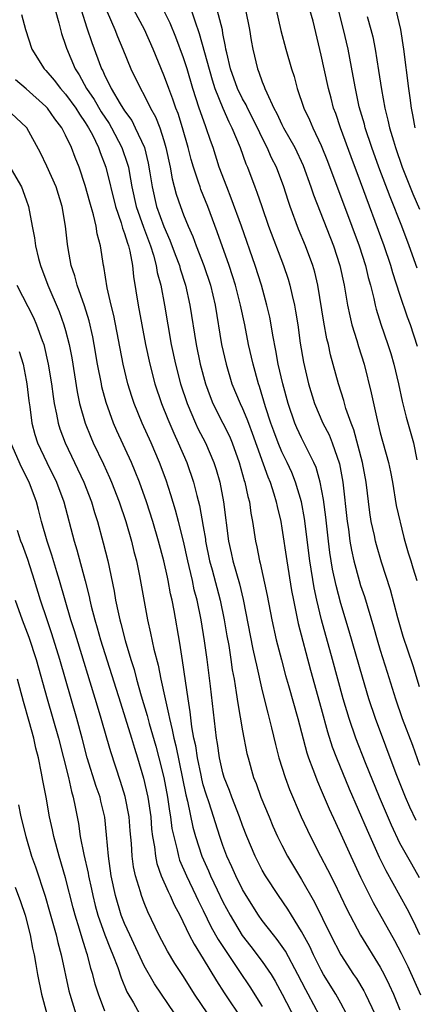
# Model space of a CAD drawing. Units: inches. Extents: x 2640000 to 2643000, y 1479000 to 1482000.
# Drawn here: x 2640950 to 2640990, y 1479282 to 1479382 of the extents above; entities that cross this region are included whole.
import ezdxf

# ---------------------------------------------------------------- set-up
doc = ezdxf.new("R2010")
doc.units = ezdxf.units.IN
doc.header["$MEASUREMENT"] = 0
doc.layers.add('LD26401479_2ft', color=212, linetype='Continuous')

msp = doc.modelspace()

# ---------------------------------------------------------------- linework, layer by layer
at = {"layer": 'LD26401479_2ft'}
for points, elevation in [([(2640950.5, 1479382.5), (2640950.92, 1479381), (2640951.57, 1479379), (2640952.81, 1479377), (2640953, 1479376.81), (2640953.84, 1479375.84), (2640954.47, 1479375), (2640955, 1479374.41), (2640956.03, 1479373), (2640956.4, 1479372.4), (2640957, 1479371.55), (2640957.34, 1479371), (2640957.72, 1479370.28), (2640958.34, 1479369), (2640958.5, 1479368.5), (2640959.09, 1479367), (2640960.08, 1479363), (2640960.66, 1479361.34), (2640960.8, 1479360.8), (2640961, 1479360.28), (2640961.28, 1479359.28), (2640961.39, 1479359), (2640961.53, 1479358.47), (2640961.79, 1479357), (2640961.9, 1479355.9), (2640962.38, 1479353), (2640962.75, 1479351), (2640963.13, 1479349), (2640963.55, 1479347), (2640964.07, 1479345), (2640964.75, 1479343), (2640965.4, 1479341.39), (2640965.99, 1479339.99), (2640966.46, 1479339), (2640967.33, 1479337), (2640968.01, 1479335), (2640968.33, 1479333.66), (2640968.62, 1479332.62), (2640969, 1479330.5), (2640969.22, 1479329.22), (2640969.24, 1479329), (2640969.65, 1479327), (2640969.91, 1479326.09), (2640970.73, 1479323), (2640971.14, 1479321), (2640971.4, 1479319.4), (2640971.59, 1479318.41), (2640971.81, 1479317), (2640971.95, 1479315.95), (2640972.13, 1479315), (2640972.36, 1479313.64), (2640972.51, 1479312.51), (2640973, 1479309.74), (2640973.44, 1479307.44), (2640973.55, 1479307), (2640974.12, 1479305), (2640974.38, 1479304.38), (2640974.87, 1479303), (2640975.69, 1479301), (2640976.07, 1479300.07), (2640976.56, 1479299), (2640977, 1479298.11), (2640977.57, 1479297), (2640979, 1479294.63), (2640980.32, 1479292.32), (2640981.95, 1479289), (2640982.98, 1479286.98), (2640984.28, 1479285), (2640984.57, 1479284.57), (2640985.33, 1479283.33), (2640985.5, 1479283), (2640986.43, 1479281)], 9022), ([(2640953.94, 1479383), (2640954.32, 1479381.68), (2640954.59, 1479380.59), (2640955, 1479379.39), (2640955.08, 1479379.08), (2640955.96, 1479377), (2640956.37, 1479376.37), (2640957.12, 1479375), (2640957.89, 1479373.89), (2640958.63, 1479372.63), (2640959.43, 1479371.43), (2640959.68, 1479371), (2640960.73, 1479369), (2640961.31, 1479367.31), (2640961.38, 1479367), (2640961.45, 1479366.55), (2640961.74, 1479365), (2640962.18, 1479363), (2640962.91, 1479360.91), (2640963.63, 1479359), (2640963.94, 1479358.06), (2640964.22, 1479357), (2640964.32, 1479356.32), (2640964.68, 1479355), (2640965.05, 1479353), (2640965.38, 1479351), (2640965.75, 1479349), (2640966.17, 1479347), (2640966.69, 1479345), (2640967.35, 1479343), (2640968.21, 1479341), (2640968.46, 1479340.46), (2640969.21, 1479339), (2640970.07, 1479337), (2640970.3, 1479336.3), (2640970.67, 1479335), (2640971.07, 1479333), (2640971.56, 1479329), (2640971.83, 1479327.83), (2640972, 1479327), (2640972.67, 1479324.67), (2640973.07, 1479323.07), (2640974.04, 1479318.04), (2640974.28, 1479317), (2640974.4, 1479316.4), (2640975, 1479313.79), (2640975.55, 1479311.55), (2640975.95, 1479310.05), (2640976.35, 1479308.35), (2640976.7, 1479307), (2640977.32, 1479305), (2640977.77, 1479303.77), (2640978.96, 1479301), (2640979.89, 1479299), (2640980.93, 1479297), (2640981.65, 1479295.65), (2640982.32, 1479294.32), (2640983.61, 1479291.61), (2640984.99, 1479288.99), (2640987, 1479285.72), (2640987.39, 1479285), (2640987.92, 1479283.92), (2640988.34, 1479283), (2640989, 1479281.41)], 9024), ([(2640956.59, 1479383), (2640957.16, 1479381.16), (2640957.66, 1479379.66), (2640958.65, 1479377), (2640958.78, 1479376.78), (2640959, 1479376.27), (2640959.44, 1479375.44), (2640959.63, 1479375), (2640960.55, 1479373.44), (2640961, 1479372.74), (2640961.73, 1479371.73), (2640962.09, 1479371), (2640963.01, 1479369), (2640963.41, 1479367.41), (2640963.58, 1479366.42), (2640963.79, 1479365), (2640964.26, 1479363), (2640964.98, 1479360.98), (2640965.6, 1479359.6), (2640966.14, 1479358.14), (2640966.57, 1479357), (2640966.66, 1479356.66), (2640967.19, 1479355), (2640967.63, 1479353), (2640968.28, 1479349), (2640968.69, 1479347), (2640969.22, 1479345), (2640969.69, 1479343.69), (2640969.98, 1479343), (2640971, 1479341), (2640971.66, 1479339.66), (2640971.93, 1479339), (2640972.65, 1479337), (2640973.17, 1479335.17), (2640973.23, 1479335), (2640973.53, 1479333.53), (2640973.69, 1479333), (2640973.84, 1479331.84), (2640974.01, 1479331), (2640974.3, 1479329), (2640974.44, 1479328.44), (2640974.72, 1479327), (2640974.79, 1479326.79), (2640975.5, 1479323.5), (2640975.96, 1479321), (2640976.41, 1479319), (2640976.94, 1479316.94), (2640977.37, 1479315.37), (2640977.67, 1479314.33), (2640978.61, 1479311), (2640979.52, 1479307.52), (2640979.7, 1479307), (2640980.14, 1479305.86), (2640980.6, 1479304.6), (2640981, 1479303.72), (2640981.8, 1479301.8), (2640982.43, 1479300.43), (2640983, 1479299.23), (2640984.01, 1479297), (2640985, 1479294.88), (2640986.29, 1479292.29), (2640988.45, 1479288.45), (2640989.14, 1479287.14), (2640989.8, 1479285.8), (2640991.08, 1479282.91)], 9026), ([(2640959.22, 1479382.78), (2640959.99, 1479381), (2640960.28, 1479380.28), (2640960.83, 1479379), (2640961.65, 1479377), (2640962.62, 1479375), (2640963, 1479374.32), (2640963.64, 1479373), (2640964.13, 1479372.13), (2640964.57, 1479371), (2640965, 1479369.71), (2640965.21, 1479369), (2640965.63, 1479367), (2640965.83, 1479365.83), (2640966.26, 1479364.26), (2640966.68, 1479363), (2640967, 1479362.17), (2640967.47, 1479361), (2640967.95, 1479359.95), (2640968.29, 1479359), (2640969.07, 1479357), (2640969.73, 1479355), (2640970.2, 1479353), (2640970.87, 1479349), (2640971.32, 1479347), (2640971.92, 1479345), (2640972.75, 1479343), (2640973, 1479342.47), (2640973.44, 1479341.44), (2640973.59, 1479341), (2640973.98, 1479339.98), (2640975.55, 1479335.55), (2640975.79, 1479335), (2640976.18, 1479333.82), (2640976.43, 1479333), (2640976.52, 1479332.52), (2640976.89, 1479331), (2640977, 1479330.32), (2640977.49, 1479327), (2640977.98, 1479323.99), (2640978.17, 1479323), (2640978.65, 1479320.65), (2640979.91, 1479315.91), (2640981, 1479312), (2640981.63, 1479309.63), (2640982.12, 1479308.12), (2640982.55, 1479307), (2640983.85, 1479303.85), (2640985.66, 1479299.66), (2640986.9, 1479296.9), (2640987.55, 1479295.55), (2640989.69, 1479291.69), (2640990.37, 1479290.37), (2640991, 1479289.05)], 9028), ([(2640991, 1479294.82), (2640990.2, 1479296.2), (2640989, 1479298.34), (2640988.14, 1479300.14), (2640986.91, 1479303), (2640985.51, 1479306.49), (2640984.53, 1479309), (2640983.82, 1479311), (2640983.22, 1479313), (2640982.14, 1479317), (2640981.04, 1479321), (2640980.56, 1479323), (2640980.28, 1479324.28), (2640979.84, 1479327), (2640979.3, 1479331.3), (2640978.99, 1479333), (2640978.39, 1479335), (2640977.99, 1479335.99), (2640977.53, 1479337), (2640977, 1479338.07), (2640976.61, 1479339), (2640976.17, 1479340.17), (2640975.88, 1479341), (2640975.34, 1479342.66), (2640974.72, 1479344.72), (2640974.61, 1479345), (2640974.06, 1479347), (2640973.61, 1479349), (2640973.22, 1479351), (2640972.8, 1479353), (2640972.28, 1479355), (2640971.98, 1479355.98), (2640971.65, 1479357), (2640970.43, 1479360.43), (2640969.46, 1479363), (2640968.75, 1479364.75), (2640968.67, 1479365), (2640968.53, 1479365.47), (2640968, 1479367), (2640967.78, 1479367.78), (2640967.48, 1479369), (2640966.9, 1479371), (2640966.44, 1479372.44), (2640966.22, 1479373), (2640965.92, 1479373.92), (2640965.49, 1479375), (2640965.37, 1479375.37), (2640965, 1479376.34), (2640963.89, 1479379), (2640963.01, 1479381), (2640961.95, 1479383)], 9030), ([(2640990.64, 1479300.64), (2640989.99, 1479301.99), (2640989.56, 1479303), (2640988.62, 1479305.38), (2640986.5, 1479311), (2640985.84, 1479313), (2640985.18, 1479315.18), (2640983.85, 1479319.85), (2640983, 1479322.66), (2640982.5, 1479324.5), (2640982.15, 1479326.15), (2640982, 1479327), (2640981.87, 1479327.87), (2640981.73, 1479329), (2640981.46, 1479331.46), (2640981.23, 1479333.23), (2640980.9, 1479335), (2640980.48, 1479336.48), (2640980.26, 1479337), (2640979, 1479339.5), (2640978.51, 1479340.51), (2640978.31, 1479341), (2640977.62, 1479343), (2640977.08, 1479345), (2640976.63, 1479347), (2640976.38, 1479348.38), (2640976.08, 1479349.92), (2640975.91, 1479351), (2640975.77, 1479351.77), (2640975.48, 1479353), (2640974.92, 1479355), (2640974.28, 1479357), (2640972.88, 1479361), (2640971.85, 1479363.85), (2640971.38, 1479365), (2640970.63, 1479367), (2640969.99, 1479369), (2640969.72, 1479369.72), (2640969.3, 1479371), (2640969.21, 1479371.21), (2640968.59, 1479373), (2640967.94, 1479375), (2640967.35, 1479377), (2640967, 1479378.12), (2640966.22, 1479380.22), (2640965.64, 1479381.64), (2640964.95, 1479383)], 9032), ([(2640967.76, 1479383), (2640968.13, 1479381.88), (2640968.59, 1479380.59), (2640969.89, 1479375.89), (2640970.19, 1479375), (2640970.99, 1479372.99), (2640971.6, 1479371.6), (2640971.91, 1479371), (2640972.74, 1479369), (2640973.33, 1479367.33), (2640973.49, 1479367), (2640974.23, 1479365), (2640974.45, 1479364.45), (2640974.94, 1479363), (2640975.65, 1479361), (2640977.16, 1479357), (2640977.63, 1479355.63), (2640977.81, 1479355), (2640978.03, 1479353.97), (2640978.27, 1479353), (2640978.39, 1479352.39), (2640978.6, 1479351), (2640978.87, 1479349.13), (2640979.19, 1479347.19), (2640979.7, 1479345), (2640980.31, 1479343), (2640981.16, 1479341), (2640981.79, 1479339.8), (2640982.11, 1479339), (2640982.86, 1479336.86), (2640983.2, 1479335), (2640983.64, 1479331), (2640983.76, 1479330.24), (2640983.92, 1479329), (2640984.08, 1479328.08), (2640984.31, 1479327), (2640984.85, 1479325), (2640985, 1479324.52), (2640985.4, 1479323.4), (2640986.32, 1479320.32), (2640986.68, 1479319), (2640987, 1479317.94), (2640987.71, 1479315.71), (2640988.55, 1479313), (2640989.23, 1479311), (2640990.27, 1479308.27), (2640991, 1479306.24)], 9034), ([(2640991, 1479314.2), (2640990.35, 1479316.35), (2640989.34, 1479319.34), (2640988.79, 1479321.21), (2640988.05, 1479324.05), (2640987.11, 1479326.89), (2640986.62, 1479328.62), (2640986.53, 1479329), (2640986.41, 1479329.59), (2640986.09, 1479331), (2640985.93, 1479331.93), (2640985.56, 1479335), (2640985.19, 1479337), (2640984.31, 1479340.31), (2640984.03, 1479341), (2640983.5, 1479342.5), (2640983.29, 1479343.29), (2640982.74, 1479345), (2640981.94, 1479347.94), (2640981.73, 1479349), (2640981.58, 1479349.58), (2640981.27, 1479351.27), (2640980.65, 1479355), (2640980.33, 1479356.33), (2640980.14, 1479357), (2640979.4, 1479359), (2640978.7, 1479360.7), (2640977.84, 1479363), (2640977.62, 1479363.62), (2640977.18, 1479365), (2640976.44, 1479367), (2640975.95, 1479367.95), (2640975.51, 1479369), (2640975, 1479369.98), (2640974.51, 1479371), (2640973.51, 1479373), (2640973.35, 1479373.35), (2640973, 1479373.96), (2640972.49, 1479375), (2640971.78, 1479377), (2640971.38, 1479378.62), (2640971.31, 1479379), (2640971.27, 1479379.27), (2640971, 1479380.6), (2640970.94, 1479380.94), (2640970.42, 1479383)], 9036), ([(2640973.28, 1479383), (2640973.71, 1479381), (2640973.87, 1479379.87), (2640974.03, 1479379), (2640974.5, 1479377), (2640974.65, 1479376.65), (2640975, 1479375.67), (2640975.2, 1479375.2), (2640975.27, 1479375), (2640975.45, 1479374.55), (2640976.19, 1479373), (2640976.47, 1479372.47), (2640977, 1479371.34), (2640977.17, 1479371), (2640978.3, 1479369), (2640979.16, 1479367.16), (2640979.93, 1479365), (2640980.2, 1479364.2), (2640982.23, 1479359), (2640982.88, 1479357), (2640983.32, 1479355), (2640983.67, 1479353), (2640983.89, 1479351.89), (2640984.11, 1479351), (2640984.61, 1479349.39), (2640984.78, 1479348.78), (2640985.35, 1479347), (2640986.09, 1479344.09), (2640986.67, 1479341.33), (2640987, 1479340.02), (2640987.85, 1479337), (2640988.05, 1479336.05), (2640988.24, 1479335), (2640988.63, 1479332.63), (2640989.38, 1479329.38), (2640989.5, 1479329), (2640989.82, 1479327.82), (2640990.12, 1479327), (2640990.31, 1479326.31), (2640990.72, 1479325)], 9038), ([(2640976.43, 1479383), (2640976.89, 1479380.89), (2640977.38, 1479379), (2640977.96, 1479377), (2640978.23, 1479376.23), (2640978.56, 1479375), (2640979.23, 1479373), (2640979.81, 1479371.81), (2640980.14, 1479371), (2640981, 1479369.19), (2640981.62, 1479367.62), (2640984.12, 1479361), (2640984.85, 1479359), (2640985.5, 1479357), (2640985.78, 1479355.78), (2640986.01, 1479355), (2640986.34, 1479353.66), (2640986.47, 1479353), (2640986.58, 1479352.58), (2640987.04, 1479351.04), (2640987.77, 1479349), (2640988.06, 1479348.06), (2640988.37, 1479347), (2640988.84, 1479345), (2640989.23, 1479343.23), (2640989.62, 1479341.62), (2640990.39, 1479339), (2640990.72, 1479337.28)], 9040), ([(2640990.8, 1479348.8), (2640990.08, 1479351), (2640989.78, 1479351.78), (2640989, 1479354.07), (2640988.27, 1479356.27), (2640988.07, 1479357), (2640987.4, 1479359), (2640985, 1479365.52), (2640984.04, 1479368.04), (2640982.97, 1479371), (2640982.47, 1479372.47), (2640982.26, 1479373), (2640982, 1479374), (2640981.72, 1479375), (2640981.28, 1479377), (2640981, 1479378.37), (2640980.16, 1479381.84), (2640979.83, 1479383)], 9042), ([(2640990.74, 1479356.74), (2640989.95, 1479359), (2640989.18, 1479361), (2640987.99, 1479363.99), (2640986.87, 1479367), (2640986.14, 1479369), (2640985.47, 1479371), (2640985.38, 1479371.38), (2640984.87, 1479373.13), (2640984.47, 1479375), (2640984.26, 1479376.26), (2640983.72, 1479379), (2640983.27, 1479381), (2640982.74, 1479383)], 9044), ([(2640990.55, 1479371), (2640990.32, 1479372.32), (2640990.17, 1479373), (2640990.04, 1479374.04), (2640989.89, 1479375), (2640989.4, 1479379), (2640989.08, 1479381), (2640988.6, 1479383)], 9048), ([(2640985.68, 1479382.32), (2640986.05, 1479381), (2640986.23, 1479380.23), (2640986.47, 1479379), (2640986.83, 1479376.83), (2640987.11, 1479374.89), (2640987.45, 1479373), (2640987.78, 1479371.78), (2640987.94, 1479371), (2640988.33, 1479369.67), (2640988.54, 1479369), (2640989.24, 1479367), (2640990.3, 1479364.3), (2640991, 1479362.73)], 9046), ([(2640983.58, 1479281), (2640983, 1479282.07), (2640982.49, 1479283), (2640981.24, 1479285), (2640981, 1479285.43), (2640980.21, 1479287), (2640979.83, 1479287.83), (2640979, 1479289.37), (2640977.98, 1479291), (2640977.61, 1479291.61), (2640976.65, 1479293), (2640975.34, 1479295), (2640975, 1479295.59), (2640974.28, 1479297), (2640973.43, 1479299), (2640973, 1479300.11), (2640972.69, 1479301), (2640971.9, 1479303), (2640971.67, 1479303.67), (2640971.13, 1479305), (2640971, 1479305.46), (2640970.65, 1479307), (2640970.45, 1479308.45), (2640970.34, 1479309), (2640969.72, 1479314.28), (2640969.38, 1479317), (2640969.13, 1479318.87), (2640968.78, 1479321), (2640968.37, 1479323), (2640968.08, 1479324.08), (2640967.9, 1479325), (2640967.56, 1479326.44), (2640967.42, 1479327), (2640966.98, 1479329), (2640966.48, 1479331), (2640966.17, 1479332.17), (2640965.71, 1479333.71), (2640965.22, 1479335.22), (2640964.56, 1479337), (2640963.69, 1479339), (2640962.79, 1479341), (2640961.96, 1479343), (2640961.72, 1479343.72), (2640961.33, 1479345), (2640960.87, 1479347), (2640959.92, 1479351.92), (2640959.65, 1479353), (2640959.24, 1479354.76), (2640958.9, 1479356.9), (2640958.87, 1479357), (2640958.55, 1479359), (2640958.22, 1479360.22), (2640958.11, 1479361), (2640957.84, 1479362.16), (2640957.45, 1479363.45), (2640957, 1479365.14), (2640956.38, 1479367), (2640955.98, 1479367.98), (2640955.59, 1479369), (2640955, 1479370.27), (2640954.63, 1479371), (2640953.91, 1479371.91), (2640953.17, 1479373), (2640953, 1479373.18), (2640951, 1479374.95), (2640949.89, 1479375.89)], 9020), ([(2640980.82, 1479280.82), (2640979.67, 1479283), (2640979.43, 1479283.43), (2640978.62, 1479285), (2640977.35, 1479287.35), (2640976.53, 1479288.53), (2640976.13, 1479289), (2640975, 1479290.48), (2640974.63, 1479291), (2640973.36, 1479293), (2640973, 1479293.62), (2640972.32, 1479295), (2640971.92, 1479295.92), (2640971.41, 1479297), (2640971, 1479298.1), (2640970.68, 1479299), (2640969.59, 1479302.41), (2640969.29, 1479303.29), (2640969, 1479304.27), (2640968.85, 1479304.85), (2640968.77, 1479305.23), (2640968.41, 1479307), (2640968.23, 1479308.23), (2640968.05, 1479309), (2640967.84, 1479310.16), (2640967.67, 1479311.67), (2640967.46, 1479313), (2640967.18, 1479314.82), (2640966.89, 1479316.89), (2640966.63, 1479318.63), (2640966.03, 1479321.97), (2640965.83, 1479323), (2640965.67, 1479323.67), (2640965.43, 1479325), (2640965.35, 1479325.35), (2640965, 1479327), (2640964.46, 1479329), (2640963.87, 1479331), (2640963.24, 1479333), (2640962.52, 1479335), (2640962.09, 1479336.09), (2640961.69, 1479337), (2640960.21, 1479340.21), (2640959.87, 1479341), (2640959.11, 1479343.11), (2640958.7, 1479344.7), (2640958.64, 1479345), (2640958.26, 1479347), (2640957.92, 1479349), (2640957.77, 1479349.77), (2640957.4, 1479351.4), (2640956.92, 1479352.92), (2640956.19, 1479355), (2640955.95, 1479355.95), (2640955.58, 1479357), (2640955.26, 1479358.74), (2640955.19, 1479359.19), (2640954.99, 1479361), (2640954.64, 1479363), (2640954.03, 1479365), (2640953.1, 1479367.1), (2640952.45, 1479368.45), (2640951.06, 1479371), (2640951, 1479371.07), (2640949, 1479372.93)], 9018), ([(2640949.22, 1479367.22), (2640950.51, 1479365), (2640951, 1479363.67), (2640951.22, 1479363), (2640951.59, 1479361), (2640951.84, 1479359.84), (2640951.95, 1479359), (2640952.26, 1479357.74), (2640952.46, 1479357), (2640953.19, 1479355), (2640954.34, 1479352.34), (2640954.83, 1479351), (2640955, 1479350.4), (2640955.37, 1479349), (2640955.63, 1479347.63), (2640956.18, 1479344.18), (2640956.43, 1479343), (2640957, 1479341), (2640957.57, 1479339.57), (2640957.82, 1479339), (2640958.84, 1479336.84), (2640959.47, 1479335.47), (2640959.67, 1479335), (2640960.44, 1479333), (2640961.11, 1479331), (2640961.69, 1479329), (2640961.95, 1479327.95), (2640962.2, 1479327), (2640962.52, 1479325.48), (2640963.33, 1479321), (2640963.65, 1479319.65), (2640963.97, 1479318.03), (2640964.4, 1479316.4), (2640964.67, 1479315), (2640965.11, 1479313), (2640965.47, 1479311.47), (2640965.55, 1479311), (2640965.85, 1479309.85), (2640966, 1479309), (2640966.21, 1479308.21), (2640967.24, 1479303.24), (2640967.4, 1479302.6), (2640967.95, 1479299.95), (2640968.22, 1479299), (2640968.85, 1479297), (2640969.52, 1479295.52), (2640969.75, 1479295), (2640970.41, 1479293.59), (2640971, 1479292.37), (2640971.73, 1479291), (2640972.96, 1479288.96), (2640973.84, 1479287.84), (2640975, 1479286.29), (2640975.89, 1479285), (2640976.32, 1479284.32), (2640977.03, 1479283), (2640978.37, 1479280.37)], 9016), ([(2640950.04, 1479355), (2640951.73, 1479351.73), (2640952.04, 1479351), (2640952.62, 1479349.38), (2640952.77, 1479349), (2640953.24, 1479347), (2640953.55, 1479345), (2640953.72, 1479343.72), (2640953.84, 1479343), (2640954.08, 1479341.92), (2640954.25, 1479341), (2640954.42, 1479340.42), (2640954.95, 1479339), (2640956.87, 1479335), (2640957.64, 1479333), (2640957.93, 1479331.93), (2640958.23, 1479331), (2640958.83, 1479328.83), (2640959.3, 1479327), (2640959.94, 1479323.94), (2640960.09, 1479323), (2640960.37, 1479321.63), (2640960.52, 1479321), (2640960.63, 1479320.63), (2640961.07, 1479318.93), (2640961.65, 1479317), (2640961.97, 1479315.97), (2640962.22, 1479315), (2640962.7, 1479313.3), (2640963.3, 1479311.3), (2640963.5, 1479310.5), (2640964.17, 1479308.17), (2640964.49, 1479307), (2640965, 1479305), (2640965.37, 1479303), (2640965.57, 1479301.57), (2640965.68, 1479301), (2640965.82, 1479299.82), (2640965.99, 1479299), (2640966.34, 1479297.66), (2640966.47, 1479297), (2640966.59, 1479296.59), (2640967.29, 1479295), (2640968.26, 1479293), (2640968.49, 1479292.49), (2640969, 1479291.48), (2640969.81, 1479289.81), (2640970.53, 1479288.53), (2640971.32, 1479287.32), (2640972.7, 1479285.3), (2640973.74, 1479283.74), (2640975, 1479281.73)], 9014), ([(2640950.29, 1479348.29), (2640950.68, 1479347), (2640951, 1479345.37), (2640951.07, 1479345), (2640951.26, 1479343.26), (2640951.36, 1479342.64), (2640951.57, 1479341), (2640951.86, 1479339.86), (2640952.14, 1479339), (2640953.09, 1479337), (2640954.09, 1479335), (2640954.83, 1479333), (2640955.86, 1479329), (2640956.14, 1479328.14), (2640956.98, 1479324.98), (2640957.39, 1479323.39), (2640957.46, 1479323), (2640957.6, 1479322.4), (2640957.97, 1479321), (2640958.21, 1479320.21), (2640958.55, 1479319), (2640960.57, 1479312.57), (2640961.06, 1479311.06), (2640961.7, 1479309), (2640961.99, 1479307.99), (2640962.31, 1479307), (2640962.92, 1479304.92), (2640963.35, 1479303), (2640963.66, 1479301), (2640963.75, 1479299.75), (2640963.85, 1479299), (2640964.03, 1479297.97), (2640964.13, 1479297), (2640964.27, 1479296.27), (2640964.73, 1479295), (2640965.42, 1479293.42), (2640965.65, 1479293), (2640966.05, 1479292.05), (2640966.6, 1479291), (2640967.57, 1479289), (2640968.06, 1479288.06), (2640969, 1479286.58), (2640970.34, 1479284.34), (2640971.12, 1479283.12), (2640973, 1479280.36)], 9012), ([(2640969.45, 1479281), (2640968.12, 1479283), (2640967, 1479284.79), (2640966.12, 1479286.12), (2640965.35, 1479287.35), (2640964.48, 1479289), (2640963.36, 1479291.36), (2640963, 1479292.25), (2640962.71, 1479293), (2640962.62, 1479293.38), (2640962.11, 1479295), (2640961.91, 1479295.91), (2640961.76, 1479297), (2640961.69, 1479298.31), (2640961.58, 1479299.57), (2640961.47, 1479301), (2640961.07, 1479303.07), (2640960.59, 1479304.59), (2640959.6, 1479307.6), (2640959.21, 1479309), (2640958.62, 1479311), (2640958.23, 1479312.23), (2640955.89, 1479319.89), (2640955.53, 1479321), (2640954.39, 1479325), (2640954.11, 1479325.89), (2640953.6, 1479327.6), (2640953.12, 1479329), (2640952.56, 1479331), (2640952.24, 1479332.24), (2640952.03, 1479333), (2640951.3, 1479335), (2640950.53, 1479336.53), (2640949.42, 1479339)], 9010), ([(2640966.1, 1479281), (2640964.04, 1479284.04), (2640963, 1479285.88), (2640961.52, 1479289), (2640961, 1479290.15), (2640960.66, 1479291), (2640960.07, 1479293), (2640959.65, 1479295), (2640959.35, 1479297), (2640959.16, 1479299.16), (2640958.98, 1479300.98), (2640958.59, 1479302.59), (2640958.5, 1479303), (2640958.1, 1479304.1), (2640957.21, 1479307), (2640956.7, 1479309), (2640956.15, 1479311), (2640955.55, 1479313), (2640954.4, 1479317), (2640953.59, 1479319.59), (2640953.11, 1479321), (2640952.45, 1479323), (2640951.85, 1479325), (2640951.15, 1479327.15), (2640950.62, 1479328.62), (2640950.46, 1479329), (2640950.1, 1479330.1)], 9008), ([(2640949.88, 1479323), (2640950.6, 1479321), (2640951.27, 1479319.27), (2640952.02, 1479317), (2640953.13, 1479313), (2640953.71, 1479311), (2640954.28, 1479309), (2640955.28, 1479305), (2640955.59, 1479303.59), (2640955.77, 1479303), (2640955.98, 1479302.02), (2640956.31, 1479300.31), (2640956.49, 1479299), (2640956.84, 1479297.16), (2640957.29, 1479295.29), (2640957.33, 1479295), (2640957.64, 1479293.64), (2640957.77, 1479293), (2640958.01, 1479292.01), (2640958.29, 1479291), (2640959, 1479289.01), (2640959.55, 1479287.55), (2640959.8, 1479287), (2640960.3, 1479285.7), (2640960.64, 1479284.64), (2640961.23, 1479283.23), (2640961.89, 1479282.11), (2640962.52, 1479281)], 9006), ([(2640959, 1479281.26), (2640958.33, 1479283), (2640958.01, 1479284.01), (2640957.77, 1479285), (2640957.58, 1479285.58), (2640957.22, 1479287), (2640957.16, 1479287.16), (2640957, 1479287.68), (2640956.67, 1479288.67), (2640956.42, 1479289.58), (2640955.97, 1479291), (2640955.76, 1479291.76), (2640955, 1479294.82), (2640954.34, 1479297), (2640953.8, 1479299), (2640953.67, 1479299.67), (2640953.38, 1479301), (2640953.02, 1479303), (2640952.69, 1479304.69), (2640952.56, 1479305.44), (2640952.23, 1479307), (2640951.98, 1479307.98), (2640951.76, 1479309), (2640951.31, 1479310.69), (2640950.73, 1479312.73), (2640950.12, 1479315)], 9004), ([(2640950.22, 1479302.22), (2640950.45, 1479301), (2640950.94, 1479299), (2640951.54, 1479297), (2640951.93, 1479295.93), (2640952.93, 1479292.93), (2640953.38, 1479291.38), (2640954.04, 1479289), (2640954.22, 1479288.22), (2640954.56, 1479287), (2640955.34, 1479283.34), (2640955.42, 1479283), (2640956.03, 1479281)], 9002), ([(2640949.86, 1479293.86), (2640950.4, 1479292.41), (2640950.89, 1479291), (2640951.41, 1479289), (2640951.65, 1479287.65), (2640951.81, 1479287), (2640951.99, 1479286.01), (2640952.15, 1479285), (2640952.54, 1479283), (2640953.09, 1479281)], 9000)]:
    msp.add_lwpolyline(points, dxfattribs=dict(at, elevation=elevation))

doc.saveas('drawing.dxf')
